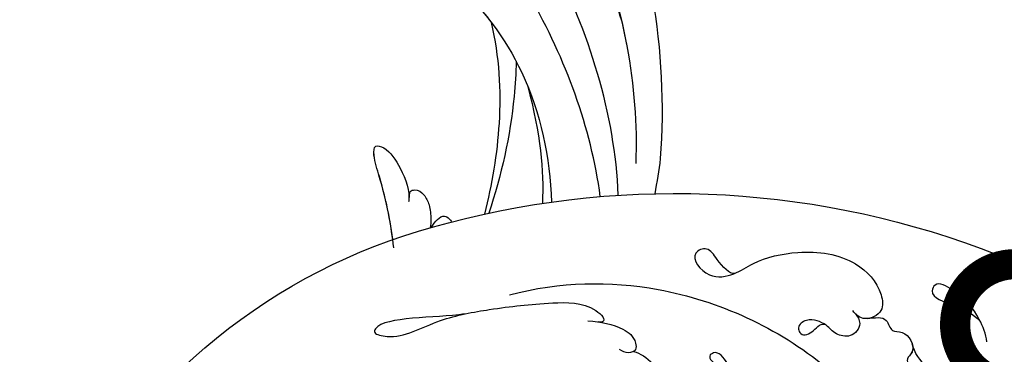
# Model space of a CAD drawing. Units: centimetres. Extents: x 0 to 8217, y 0 to 3152.
# Drawn here: x 6930 to 7039, y 2613 to 2650 of the extents above; entities that cross this region are included whole.
import ezdxf
from ezdxf import colors
from ezdxf.entities.mleader import LeaderData, LeaderLine
from ezdxf.enums import TextEntityAlignment as Align
from ezdxf.math import Vec2, Vec3

# ---------------------------------------------------------------- set-up
doc = ezdxf.new("R2010")
doc.units = ezdxf.units.CM
for name, color, linetype in [('A-02.平面文字', 4, 'Continuous'), ('飾花內部線', 8, 'Continuous'), ('飾花外框線', 255, 'Continuous')]:
    doc.layers.add(name, color=color, linetype=linetype)
doc.layers.add('H&K Linear', color=63, linetype='Continuous', lineweight=9)
doc.styles.get("Standard").update_dxf_attribs({"font": 'arial.ttf'})

# ---------------------------------------------------------------- blocks, each defined once
blk = doc.blocks.new('_TagCircle')
at = {"color": 0, "linetype": 'ByBlock', "lineweight": -2, "transparency": 16777216}
blk.add_circle((0, 0), 4, dxfattribs=at)
at = {"layer": 'H&K Linear', "color": 0, "transparency": 16777216}
blk.add_attdef('TAGNUMBER', text='', height=3, dxfattribs=at).set_placement((0, -1.5), align=Align.CENTER)
blk = doc.blocks.new('_DotSmall')
at = {"color": 0, "linetype": 'ByBlock', "const_width": 0.5}
blk.add_lwpolyline([(-0.0625, 0, 1), (0.0625, 0, 1)], format="xyb", close=True, dxfattribs=at)
blk = doc.blocks.new('SE-21116L花飾修剪1')
at = {"layer": '飾花內部線'}
for points, knots in [([(7541.32, -2044.05), (7541.5, -2044.79), (7542.81, -2046.7), (7547.31, -2049.42), (7548.62, -2044.63), (7546.21, -2042.83), (7548.12, -2041.69), (7547, -2039.43), (7545.06, -2039.38), (7545, -2036.58), (7545.04, -2038.34), (7546.89, -2039.03), (7547.42, -2037.83), (7546.54, -2036.39), (7544.37, -2032.65), (7541.49, -2018.58), (7549.31, -2000.63), (7559.15, -1989.45), (7563.79, -1986.1)], [0, 0, 0, 0, 2.697529, 7.460353, 10.588415, 12.88655, 13.983174, 15.846762, 18.673425, 19.837971, 20.901737, 22.617466, 22.666506, 23.670843, 26.403163, 36.879378, 64.885992, 82.090782, 82.090782, 82.090782, 82.090782]), ([(7537.17, -2025.37), (7537.69, -2022.12), (7537.36, -2016.1), (7539.34, -2015.26), (7540.15, -2018.15), (7537.68, -2022.19), (7536.45, -2029.29), (7535.99, -2033.62), (7535.78, -2039.12), (7537.89, -2041.14), (7538.09, -2040.49), (7538.04, -2040.18)], [0, 0, 0, 0, 12.043479, 13.253653, 15.115652, 21.108925, 26.149497, 33.597329, 37.923963, 39.733716, 39.968515, 39.968515, 39.968515, 39.968515]), ([(7535.06, -2030.35), (7533.6, -2035.97), (7533.33, -2048.16), (7540.37, -2063.77), (7550.7, -2072.88), (7558.73, -2075.77), (7565, -2076.97), (7568.11, -2081.55), (7568.07, -2084.33)], [0, 0, 0, 0, 16.626899, 37.288426, 49.162139, 57.493335, 63.253764, 70.89092, 70.89092, 70.89092, 70.89092]), ([(7535.06, -2030.35), (7533.6, -2035.97), (7533.33, -2048.16), (7540.37, -2063.77), (7550.7, -2072.88), (7558.73, -2075.77), (7565, -2076.97), (7568.11, -2081.55), (7568.07, -2084.33)], [0, 0, 0, 0, 16.626899, 37.288426, 49.162139, 57.493335, 63.253764, 70.89092, 70.89092, 70.89092, 70.89092]), ([(7541.32, -2044.05), (7541.5, -2044.79), (7542.81, -2046.7), (7547.31, -2049.42), (7548.62, -2044.63), (7546.21, -2042.83), (7548.12, -2041.69), (7547, -2039.43), (7545.06, -2039.38), (7545, -2036.58), (7545.04, -2038.34), (7546.89, -2039.03), (7547.42, -2037.83), (7546.54, -2036.39), (7545.45, -2034.51), (7544.75, -2032.67), (7544.43, -2031.61)], [0, 0, 0, 0, 2.697529, 7.460353, 10.588415, 12.88655, 13.983174, 15.846762, 18.673425, 19.837971, 20.901737, 22.617466, 22.666506, 23.670843, 26.403163, 29.813269, 29.813269, 29.813269, 29.813269]), ([(7537.94, -2039.01), (7537.98, -2040.41), (7538.5, -2042.58), (7539.72, -2044.23), (7541.26, -2044.4), (7541.56, -2043.44), (7541.34, -2042.81), (7541.1, -2042.51)], [0, 0, 0, 0, 3.820851, 6.05131, 6.714714, 7.583218, 8.518282, 8.518282, 8.518282, 8.518282]), ([(7537.94, -2039.01), (7537.98, -2040.41), (7538.5, -2042.58), (7539.72, -2044.23), (7541.04, -2044.37), (7541.26, -2044.14), (7541.32, -2044.05)], [0, 0, 0, 0, 3.820851, 6.05131, 6.714714, 7.041322, 7.041322, 7.041322, 7.041322]), ([(7543.79, -2055.34), (7543.53, -2054.79), (7542.28, -2054.33), (7541.1, -2053.27), (7541.91, -2052.16), (7543.04, -2053.32), (7543.7, -2055.61), (7545.67, -2057.73), (7547.99, -2058.82), (7550.81, -2057.1), (7550.08, -2052.46), (7547.05, -2048.99), (7544.67, -2048.07), (7543.41, -2046.85), (7542.94, -2046.4)], [0, 0, 0, 0, 1.324242, 3.710313, 4.508207, 5.979211, 8.040627, 10.75291, 13.735986, 15.137873, 21.198981, 24.614951, 27.449076, 29.347163, 29.347163, 29.347163, 29.347163]), ([(7532.69, -2055.21), (7532.81, -2054.66), (7531.42, -2053.37), (7529.66, -2052.31), (7530.59, -2049.98), (7533.48, -2052.26), (7532.85, -2055.27), (7531.11, -2057.78), (7529.98, -2062.69), (7530.76, -2068.3), (7534.01, -2071.32), (7536.99, -2071.74), (7538.07, -2069.62), (7537.29, -2068.56), (7536.78, -2068.26)], [0, 0, 0, 0, 2.408091, 3.964507, 5.335676, 8.256806, 10.866792, 13.478568, 18.497475, 24.962654, 29.460338, 31.194247, 33.139336, 34.824695, 34.824695, 34.824695, 34.824695]), ([(7537.16, -2068.54), (7537.43, -2068.79), (7538.43, -2069.35), (7539.91, -2068.06), (7539.35, -2066.13), (7538.33, -2065.46), (7537.45, -2063.43), (7538.47, -2062.1), (7539.65, -2062.5), (7539.41, -2063.8), (7538.18, -2064.59), (7538.31, -2065.13)], [0, 0, 0, 0, 1.064549, 2.650589, 4.176454, 6.079752, 8.426779, 9.73399, 10.340937, 12.190752, 13.967181, 13.967181, 13.967181, 13.967181]), ([(7537.69, -2069.83), (7537.58, -2070.7), (7537.34, -2072.11), (7539.27, -2072.39), (7538.9, -2074.16), (7541.07, -2075.38), (7542.5, -2073.67), (7543.16, -2075.75), (7544.48, -2078.14), (7547.87, -2078.48), (7547.93, -2075.43), (7545.99, -2074.67), (7544.48, -2070.56), (7545.29, -2068.63)], [0, 0, 0, 0, 2.120735, 3.587927, 4.784282, 7.148054, 8.079425, 10.401342, 12.251218, 15.058829, 16.832354, 19.191255, 24.816935, 24.816935, 24.816935, 24.816935]), ([(7540.58, -2074.84), (7540.85, -2074.91), (7541.48, -2074.89), (7542.5, -2073.67), (7543.16, -2075.75), (7544.48, -2078.14), (7547.05, -2078.4), (7547.61, -2077.58), (7547.64, -2077.51)], [6.398275, 6.398275, 6.398275, 6.398275, 7.148054, 8.079425, 10.401342, 12.251218, 15.058829, 15.274862, 15.274862, 15.274862, 15.274862]), ([(7545.53, -2082.71), (7545.85, -2083), (7546.7, -2083.06), (7547.24, -2080.92), (7544.64, -2080.04), (7543.99, -2078.26), (7543.09, -2076.11), (7541.41, -2075.05), (7540.48, -2074.82)], [0, 0, 0, 0, 0.887046, 2.209598, 4.955829, 6.260338, 8.658367, 11.822083, 11.822083, 11.822083, 11.822083]), ([(7545.53, -2082.71), (7545.85, -2083), (7546.7, -2083.06), (7547.24, -2080.92), (7544.64, -2080.04), (7543.99, -2078.26), (7543.09, -2076.11), (7541.41, -2075.05), (7540.48, -2074.82)], [0, 0, 0, 0, 0.887046, 2.209598, 4.955829, 6.260338, 8.658367, 11.822083, 11.822083, 11.822083, 11.822083]), ([(7540.25, -2083.07), (7539.39, -2082.98), (7537.18, -2082.09), (7534.98, -2080.27), (7533.47, -2077.47), (7535.29, -2076.59), (7536.3, -2079.77), (7537.11, -2081.54), (7537.97, -2082.32)], [0, 0, 0, 0, 2.621318, 6.876319, 8.923125, 9.778068, 12.617901, 15.638699, 15.638699, 15.638699, 15.638699])]:
    blk.add_open_spline(points, degree=3, knots=knots, dxfattribs=at)
blk.add_open_spline([(7538.06, -2040.26), (7538.05, -2040.24), (7538.05, -2040.21), (7538.04, -2040.18)], degree=3, dxfattribs=at)
at = {"layer": '飾花外框線'}
blk.add_lwpolyline([(7559.23, -1981.77, 0.209361), (7527.11, -2023.61, 0.159426), (7530.63, -2084.23, -0.017649), (7535.2, -2097.02)], format="xyb", dxfattribs=at)
for points, knots in [([(7540.58, -2074.84), (7540.85, -2074.91), (7541.48, -2074.89), (7542.5, -2073.67), (7543.16, -2075.75), (7544.48, -2078.14), (7547.05, -2078.4), (7547.61, -2077.58), (7547.64, -2077.51)], [6.398275, 6.398275, 6.398275, 6.398275, 7.148054, 8.079425, 10.401342, 12.251218, 15.058829, 15.274862, 15.274862, 15.274862, 15.274862]), ([(7545.53, -2082.71), (7545.85, -2083), (7546.7, -2083.06), (7547.24, -2080.92), (7544.64, -2080.04), (7543.99, -2078.26), (7543.09, -2076.11), (7541.41, -2075.05), (7540.48, -2074.82)], [0, 0, 0, 0, 0.887046, 2.209598, 4.955829, 6.260338, 8.658367, 11.822083, 11.822083, 11.822083, 11.822083])]:
    blk.add_open_spline(points, degree=3, knots=knots, dxfattribs=at)
blk = doc.blocks.new('SE-21043L花飾修剪1')
at = {"layer": '飾花內部線'}
for points, knots in [([(7524.22, -2040.37), (7516.56, -2039.35), (7502.32, -2034.05), (7486.29, -2021.55), (7481.84, -2008.76), (7482.73, -2000.73), (7483.79, -1997.85), (7484.91, -1996.46), (7485.32, -1996.28)], [0.0450963, 0.0450963, 0.0450963, 0.0450963, 0.0996024, 0.1489395, 0.1813608, 0.1982153, 0.2039707, 0.2068306, 0.2068306, 0.2068306, 0.2068306]), ([(7524.07, -2042.36), (7515.06, -2042.01), (7497.66, -2036.39), (7478.56, -2022.75), (7469.72, -2008.68), (7465.63, -2001.17), (7463.28, -1998.81), (7461.01, -1998.47), (7459.49, -1999.49), (7458.82, -2001.94), (7460.37, -2004.26), (7462.61, -2004.38), (7463.68, -2003), (7463.56, -2002.09), (7463.26, -2001.66)], [0.0799019, 0.0799019, 0.0799019, 0.0799019, 0.1439001, 0.2028635, 0.2456558, 0.2593741, 0.2664972, 0.2706697, 0.2743599, 0.2805945, 0.2871209, 0.2913729, 0.2940158, 0.2972848, 0.2972848, 0.2972848, 0.2972848]), ([(7524.07, -2042.36), (7515.06, -2042.01), (7497.66, -2036.39), (7478.56, -2022.75), (7469.72, -2008.68), (7465.63, -2001.17), (7463.28, -1998.81), (7461.01, -1998.47), (7459.49, -1999.49), (7458.82, -2001.94), (7460.37, -2004.26), (7462.61, -2004.38), (7463.68, -2003), (7463.56, -2002.09), (7463.26, -2001.66)], [0.0799019, 0.0799019, 0.0799019, 0.0799019, 0.1439001, 0.2028635, 0.2456558, 0.2593741, 0.2664972, 0.2706697, 0.2743599, 0.2805945, 0.2871209, 0.2913729, 0.2940158, 0.2972848, 0.2972848, 0.2972848, 0.2972848]), ([(7493.27, -2017.63), (7493.22, -2016.89), (7493.18, -2015.4), (7494.14, -2014.51), (7495.31, -2014.94), (7496.98, -2018.71), (7500.55, -2025.29), (7510.75, -2032.95), (7519.89, -2034.81), (7524.82, -2034.98)], [0, 0, 0, 0, 0.0050038, 0.0079779, 0.0106997, 0.0141769, 0.0364753, 0.0665009, 0.1012628, 0.1012628, 0.1012628, 0.1012628]), ([(7493.27, -2017.63), (7493.22, -2016.89), (7493.18, -2015.4), (7494.14, -2014.51), (7495.31, -2014.94), (7496.98, -2018.71), (7500.55, -2025.29), (7510.75, -2032.95), (7519.89, -2034.81), (7524.82, -2034.98)], [0, 0, 0, 0, 0.0050038, 0.0079779, 0.0106997, 0.0141769, 0.0364753, 0.0665009, 0.1012628, 0.1012628, 0.1012628, 0.1012628]), ([(7529.88, -2017.57), (7527.35, -2017.28), (7524.1, -2016.7), (7519.96, -2015.31), (7518.42, -2015.38), (7518.94, -2017.01), (7521.45, -2018.62), (7523.61, -2019.36), (7524.76, -2019.22)], [0.09831995, 0.09831995, 0.09831995, 0.09831995, 0.11713561, 0.12245694, 0.12539122, 0.12802536, 0.13447613, 0.14376132, 0.14376132, 0.14376132, 0.14376132]), ([(7463.26, -2018.39), (7463.07, -2017.96), (7462.83, -2017.03), (7462.88, -2015.78), (7464.45, -2015.87), (7466.28, -2017.01), (7467.77, -2018.89), (7473.62, -2025.7), (7485.68, -2036.36), (7504.13, -2043.49), (7516.31, -2044.46), (7520.55, -2044.28)], [0, 0, 0, 0, 0.0031217, 0.0060446, 0.0090696, 0.0130459, 0.0194337, 0.0263641, 0.0774809, 0.1324703, 0.1635336, 0.1635336, 0.1635336, 0.1635336]), ([(7470.57, -2022.07), (7469.98, -2021.23), (7469.83, -2020.41), (7470.41, -2019.07), (7474.33, -2020.36), (7476.96, -2025.41), (7482.9, -2031.66), (7490.38, -2036.82), (7497.97, -2040.38), (7502.47, -2041.93), (7504.69, -2042.69)], [0, 0, 0, 0, 0.003657, 0.0055765, 0.0112648, 0.0254251, 0.046317, 0.0718887, 0.0890786, 0.1058525, 0.1058525, 0.1058525, 0.1058525]), ([(7524.76, -2019.22), (7524.58, -2019.28), (7524.08, -2019.32), (7523.6, -2019.32), (7523.35, -2020.12), (7523.97, -2020.99), (7525.26, -2021.59), (7526.5, -2021.69), (7527.34, -2021.64), (7527.64, -2021.6)], [0, 0, 0, 0, 0.00139259, 0.00266758, 0.00394225, 0.00678271, 0.00970619, 0.01362194, 0.01577612, 0.01577612, 0.01577612, 0.01577612]), ([(7524.76, -2019.22), (7524.58, -2019.28), (7524.08, -2019.32), (7523.6, -2019.32), (7523.35, -2020.12), (7523.97, -2020.99), (7525.26, -2021.59), (7526.5, -2021.69), (7527.34, -2021.64), (7527.64, -2021.6)], [0, 0, 0, 0, 0.00139259, 0.00266758, 0.00394225, 0.00678271, 0.00970619, 0.01362194, 0.01577612, 0.01577612, 0.01577612, 0.01577612]), ([(7527.6, -2021.75), (7527.28, -2021.91), (7526.72, -2022.33), (7526.22, -2023.11), (7526.59, -2023.65), (7526.89, -2023.88), (7527.02, -2023.96)], [0.001858027, 0.001858027, 0.001858027, 0.001858027, 0.004440241, 0.006852251, 0.008569963, 0.009749028, 0.009749028, 0.009749028, 0.009749028]), ([(7527.6, -2021.75), (7527.28, -2021.91), (7526.72, -2022.33), (7526.22, -2023.11), (7526.59, -2023.65), (7526.89, -2023.88), (7527.02, -2023.96)], [0.001858027, 0.001858027, 0.001858027, 0.001858027, 0.004440241, 0.006852251, 0.008569963, 0.009749028, 0.009749028, 0.009749028, 0.009749028]), ([(7526.14, -2027.61), (7522.89, -2028.46), (7515.84, -2029.63), (7508.85, -2029.26), (7505, -2028.35)], [0.01302808, 0.01302808, 0.01302808, 0.01302808, 0.03715459, 0.06312492, 0.06312492, 0.06312492, 0.06312492]), ([(7526.14, -2027.61), (7522.89, -2028.46), (7515.84, -2029.63), (7508.85, -2029.26), (7505, -2028.35)], [0.01302808, 0.01302808, 0.01302808, 0.01302808, 0.03715459, 0.06312492, 0.06312492, 0.06312492, 0.06312492]), ([(7509.28, -2031.09), (7510.57, -2031.06), (7516.21, -2030.72), (7521.92, -2029.45), (7526.05, -2028.06)], [0.10893548, 0.10893548, 0.10893548, 0.10893548, 0.11874495, 0.15175395, 0.15175395, 0.15175395, 0.15175395]), ([(7504.69, -2042.69), (7505.65, -2042.92), (7510.92, -2044.03), (7516.31, -2044.46), (7520.55, -2044.28)], [0.12545575, 0.12545575, 0.12545575, 0.12545575, 0.13247027, 0.16353364, 0.16353364, 0.16353364, 0.16353364])]:
    blk.add_open_spline(points, degree=3, knots=knots, dxfattribs=at)
blk.add_open_spline([(7511.95, -2032.34), (7517.49, -2033.8), (7521.26, -2034.12), (7524.96, -2033.99)], degree=3, dxfattribs=at)
at = {"layer": '飾花外框線'}
for points, knots in [([(7493.27, -2017.63), (7493.22, -2016.89), (7493.18, -2015.4), (7494.14, -2014.51), (7495.31, -2014.94), (7496.98, -2018.71), (7499.58, -2023.49), (7503.34, -2027.08), (7505, -2028.35)], [0, 0, 0, 0, 0.00500379, 0.00797792, 0.01069965, 0.01417692, 0.03647528, 0.05124716, 0.05124716, 0.05124716, 0.05124716]), ([(7528.95, -2017.45), (7526.73, -2017.16), (7523.75, -2016.58), (7519.96, -2015.31), (7518.42, -2015.38), (7518.94, -2017.01), (7521.45, -2018.62), (7523.61, -2019.36), (7524.76, -2019.22)], [0.10060718, 0.10060718, 0.10060718, 0.10060718, 0.11713561, 0.12245694, 0.12539122, 0.12802536, 0.13447613, 0.14376132, 0.14376132, 0.14376132, 0.14376132]), ([(7524.76, -2019.22), (7524.58, -2019.28), (7524.08, -2019.32), (7523.6, -2019.32), (7523.35, -2020.12), (7523.97, -2020.99), (7525.26, -2021.59), (7526.5, -2021.69), (7527.34, -2021.64), (7527.64, -2021.6)], [0, 0, 0, 0, 0.00139259, 0.00266758, 0.00394225, 0.00678271, 0.00970619, 0.01362194, 0.01577612, 0.01577612, 0.01577612, 0.01577612]), ([(7527.6, -2021.75), (7527.28, -2021.91), (7526.72, -2022.33), (7526.22, -2023.11), (7526.59, -2023.65), (7526.89, -2023.88), (7527.02, -2023.96)], [0.001858027, 0.001858027, 0.001858027, 0.001858027, 0.004440241, 0.006852251, 0.008569963, 0.009749028, 0.009749028, 0.009749028, 0.009749028]), ([(7526.14, -2027.61), (7522.89, -2028.46), (7515.84, -2029.63), (7508.85, -2029.26), (7505, -2028.35)], [0.01302808, 0.01302808, 0.01302808, 0.01302808, 0.03715459, 0.06312492, 0.06312492, 0.06312492, 0.06312492])]:
    blk.add_open_spline(points, degree=3, knots=knots, dxfattribs=at)
for points in [[(7520.03, -2047.04), (7508.1, -2047.91), (7495.74, -2045.79), (7485.4, -2041.1)], [(7523.9, -2046.42), (7522.62, -2046.67), (7521.33, -2046.87), (7520.03, -2047.04)]]:
    blk.add_open_spline(points, degree=3, dxfattribs=at)
blk = doc.blocks.new('OB-0005')
at = {"layer": '飾花外框線', "xscale": -1, "rotation": 90}
for name in ['SE-21043L花飾修剪1', 'SE-21116L花飾修剪1']:
    blk.add_blockref(name, (-1917.66, 7359.79), dxfattribs=at)

msp = doc.modelspace()

# ---------------------------------------------------------------- block references
msp.add_blockref('OB-0005', (6871.69, 2795.12))

# ---------------------------------------------------------------- leaders
at = {"layer": 'A-02.平面文字'}
ml = msp.add_multileader_block('Standard', dxfattribs=at)
ml.set_content('_TagCircle', color=256, scale=7.46496)
ml.set_attribute('TAGNUMBER', '1', width=0)
ml.set_leader_properties(color=256, linetype='ByLayer', lineweight=-1)
ml.set_arrow_properties(name='DOTSMALL')
ml.build(insert=Vec2(0, 0))
ml.multileader.update_dxf_attribs({"dogleg_length": 21.83, "arrow_head_size": 49.77})
ctx = ml.context
ctx.base_point, ctx.char_height, ctx.arrow_head_size, ctx.landing_gap_size, ctx.plane_origin = Vec3(7475.35, 3122.41), 3.82, 49.77, 1.91, Vec3(7484.1, 3122.41)
notes = []
notes.append((ctx, [(0, (0, 0, 0), (0, 0), (1, 0), 1, [])]))
ctx.block.insert = Vec3(7505.21, 3122.41)
ml = msp.add_multileader_block('Standard', dxfattribs=at)
ml.set_content('_TagCircle', color=256, scale=7.46496)
ml.set_attribute('TAGNUMBER', '2', width=0)
ml.set_leader_properties(color=256, linetype='ByLayer', lineweight=-1)
ml.set_arrow_properties(name='DOTSMALL')
ml.build(insert=Vec2(0, 0))
ml.multileader.update_dxf_attribs({"dogleg_length": 21.83, "arrow_head_size": 49.77})
ctx = ml.context
ctx.base_point, ctx.char_height, ctx.arrow_head_size, ctx.landing_gap_size, ctx.plane_origin = Vec3(7475.35, 3051.42), 3.82, 49.77, 1.91, Vec3(7484.1, 3051.42)
notes.append((ctx, [(0, (0, 0, 0), (0, 0), (1, 0), 1, [])]))
ctx.block.insert = Vec3(7505.21, 3051.42)
ml = msp.add_multileader_block('Standard', dxfattribs=at)
ml.set_content('_TagCircle', color=256, scale=7.46496)
ml.set_attribute('TAGNUMBER', '3', width=0)
ml.set_leader_properties(color=256, linetype='ByLayer', lineweight=-1)
ml.set_arrow_properties(name='DOTSMALL')
ml.build(insert=Vec2(0, 0))
ml.multileader.update_dxf_attribs({"dogleg_length": 21.83, "arrow_head_size": 49.77})
ctx = ml.context
ctx.base_point, ctx.char_height, ctx.arrow_head_size, ctx.landing_gap_size, ctx.plane_origin = Vec3(7475.35, 2978.39), 3.82, 49.77, 1.91, Vec3(7484.1, 2978.39)
notes.append((ctx, [(0, (0, 0, 0), (0, 0), (1, 0), 1, [])]))
ctx.block.insert = Vec3(7505.21, 2978.39)
ml = msp.add_multileader_block('Standard', dxfattribs=at)
ml.set_content('_TagCircle', color=256, scale=7.46496)
ml.set_attribute('TAGNUMBER', '4', width=0)
ml.set_leader_properties(color=256, linetype='ByLayer', lineweight=-1)
ml.set_arrow_properties(name='DOTSMALL')
ml.build(insert=Vec2(0, 0))
ml.multileader.update_dxf_attribs({"dogleg_length": 21.83, "arrow_head_size": 49.77})
ctx = ml.context
ctx.base_point, ctx.char_height, ctx.arrow_head_size, ctx.landing_gap_size, ctx.plane_origin = Vec3(7475.35, 2834.36), 3.82, 49.77, 1.91, Vec3(7484.1, 2834.36)
notes.append((ctx, [(0, (0, 0, 0), (0, 0), (1, 0), 1, [])]))
ctx.block.insert = Vec3(7505.21, 2834.36)
ml = msp.add_multileader_block('Standard', dxfattribs=at)
ml.set_content('_TagCircle', color=256, scale=7.46496)
ml.set_attribute('TAGNUMBER', '5', width=0)
ml.set_leader_properties(color=256, linetype='ByLayer', lineweight=-1)
ml.set_arrow_properties(name='DOTSMALL')
ml.build(insert=Vec2(0, 0))
ml.multileader.update_dxf_attribs({"dogleg_length": 21.83, "arrow_head_size": 49.77})
ctx = ml.context
ctx.base_point, ctx.char_height, ctx.arrow_head_size, ctx.landing_gap_size, ctx.plane_origin = Vec3(7475.35, 2690.34), 3.82, 49.77, 1.91, Vec3(7484.1, 2690.34)
notes.append((ctx, [(0, (0, 0, 0), (0, 0), (1, 0), 1, [])]))
ctx.block.insert = Vec3(7505.21, 2690.34)
ml = msp.add_multileader_block('Standard', dxfattribs=at)
ml.set_content('_TagCircle', color=256, scale=8)
ml.set_attribute('TAGNUMBER', '6', width=0)
ml.set_leader_properties(color=256, linetype='ByLayer', lineweight=-1)
ml.set_arrow_properties(name='DOTSMALL')
ml.build(insert=Vec2(0, 0))
ml.multileader.update_dxf_attribs({"dogleg_length": 1.5, "arrow_head_size": 26.67})
ctx = ml.context
ctx.base_point, ctx.char_height, ctx.arrow_head_size, ctx.landing_gap_size, ctx.plane_origin = Vec3(7285.75, 2685.48), 53.33, 26.67, 26.67, Vec3(7732.84, 4357.91)
notes.append((ctx, [(0, (1, 1, 0), (7129.95, 2685.48), (1, 0), 155.79, [(0, [(7040.25, 2616.57)], 0, [])])]))
ctx.block.insert = Vec3(7317.75, 2685.48)
for ctx, leaders in notes:
    for number, flags, end, landing, length, lines in leaders:
        leader = LeaderData()
        leader.index, (leader.has_last_leader_line, leader.has_dogleg_vector, leader.attachment_direction) = number, flags
        leader.last_leader_point, leader.dogleg_vector, leader.dogleg_length = Vec3(end), Vec3(landing), length
        for number, points, colour, breaks in lines:
            line = LeaderLine()
            line.index, line.vertices, line.color, line.breaks = number, Vec3.list(points), colors.encode_raw_color(colour), breaks
            leader.lines.append(line)
        ctx.leaders.append(leader)

doc.saveas('drawing.dxf')
